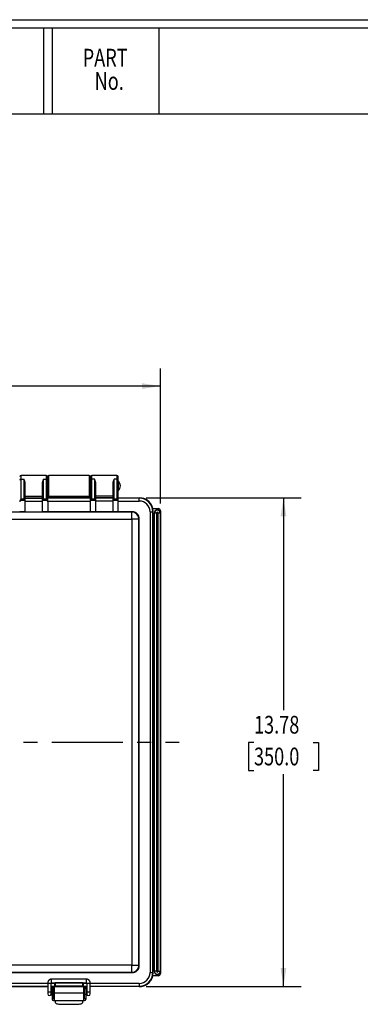
# Model space of a CAD drawing. Extents: x 0.3 to 29.7, y 0.3 to 21.7.
# Drawn here: x 14.3 to 16.7, y 14.8 to 21.7 of the extents above; entities that cross this region are included whole.
import ezdxf

# ---------------------------------------------------------------- set-up
doc = ezdxf.new("R2010")
doc.units = 0
doc.linetypes.add('CENTERX2', pattern=[0.8, 0.5, -0.1, 0.1, -0.1])
doc.layers.get('0').update_dxf_attribs({"linetype": 'CONTINUOUS'})
doc.styles.add('SLDTEXTSTYLE0', font='TXT', dxfattribs={"width": 0.75})
doc.dimstyles.new('SLDDIMSTYLE0', dxfattribs={"dimtxt": 0.125, "dimasz": 0.13, "dimexe": 0, "dimexo": 0.0625, "dimgap": 0.03125, "dimtad": 0, "dimtih": 1, "dimtoh": 1, "dimlfac": 4, "dimrnd": 1e-09, "dimzin": 12, "dimsah": 1, "dimcen": 0.09, "dimazin": 3, "dimtfac": 1, "dimtofl": 0, "dimtmove": 0, "dimatfit": 3})

# ---------------------------------------------------------------- blocks, each defined once
blk = doc.blocks.new('SW_NOTE_0_3')
at = {"color": 0, "linetype": 'CONTINUOUS', "style": 'SLDTEXTSTYLE0', "width": 0.75}
for s, p in [('PART', (0.0174, 0.0361)), ('No.', (0.1013, -0.1282))]:
    blk.add_text(s, height=0.125, dxfattribs=at).set_placement(p)
blk = doc.blocks.new('_D_4')
at = {"color": 7, "linetype": 'CONTINUOUS'}
for p, q in [((10.7728, 18.3003), (10.7728, 19.2537)), ((15.3043, 18.3003), (15.3043, 19.2537)), ((10.7728, 19.1287), (12.683, 19.1287)), ((12.8307, 19.1278), (12.7927, 19.1278)), ((12.7927, 19.1278), (12.7927, 18.9294)), ((13.2464, 19.1278), (13.2845, 19.1278)), ((13.2845, 19.1278), (13.2845, 18.9294)), ((15.3043, 19.1287), (13.3941, 19.1287)), ((12.7927, 18.9294), (12.8307, 18.9294)), ((13.2845, 18.9294), (13.2464, 18.9294))]:
    blk.add_line(p, q, dxfattribs=at)
for points in [[(10.7728, 19.1287), (10.9028, 19.1087), (10.9028, 19.1487)], [(15.3043, 19.1287), (15.1743, 19.1487), (15.1743, 19.1087)]]:
    blk.add_solid(points, dxfattribs=at)
at = {"color": 7, "linetype": 'CONTINUOUS', "style": 'SLDTEXTSTYLE0', "width": 0.75}
for s, p in [('18.13', (12.8307, 19.1893)), ('460.4', (12.8307, 18.9655))]:
    blk.add_text(s, height=0.125, dxfattribs=at).set_placement(p)
blk = doc.blocks.new('_D_5')
at = {"color": 7, "linetype": 'CONTINUOUS'}
for p, q in [((15.2047, 18.3413), (16.2954, 18.3413)), ((16.1704, 18.3413), (16.1704, 16.8437)), ((15.9626, 16.6179), (15.9245, 16.6179)), ((15.9245, 16.6179), (15.9245, 16.4195)), ((16.3783, 16.6179), (16.4163, 16.6179)), ((16.4163, 16.6179), (16.4163, 16.4195)), ((15.9245, 16.4195), (15.9626, 16.4195)), ((16.1704, 14.8965), (16.1704, 16.3941)), ((16.4163, 16.4195), (16.3783, 16.4195)), ((15.2047, 14.8965), (16.2954, 14.8965))]:
    blk.add_line(p, q, dxfattribs=at)
for points in [[(16.1704, 18.3413), (16.1504, 18.2113), (16.1904, 18.2113)], [(16.1704, 14.8965), (16.1904, 15.0265), (16.1504, 15.0265)]]:
    blk.add_solid(points, dxfattribs=at)
at = {"color": 7, "linetype": 'CONTINUOUS', "style": 'SLDTEXTSTYLE0', "width": 0.75}
for s, p in [('13.78', (15.9626, 16.6795)), ('350.0', (15.9626, 16.4556))]:
    blk.add_text(s, height=0.125, dxfattribs=at).set_placement(p)

msp = doc.modelspace()

# ---------------------------------------------------------------- linework, layer by layer
at = {"color": 7, "linetype": 'CONTINUOUS'}
for p, q in [((0.2513, 21.7113), (29.7369, 21.7113)), ((0.3133, 21.6547), (29.6807, 21.6547)), ((14.4832, 21.0474), (14.4832, 21.6547)), ((14.5452, 21.0474), (14.5452, 21.6547)), ((15.2952, 21.0474), (15.2952, 21.6547)), ((0.3133, 21.0474), (29.6807, 21.0474)), ((14.5002, 18.4988), (14.323, 18.4988)), ((14.323, 18.3315), (14.323, 18.4725)), ((14.323, 18.4725), (14.3427, 18.4725)), ((14.3427, 18.4725), (14.3427, 18.3315)), ((14.4805, 18.3315), (14.4805, 18.4725)), ((14.4805, 18.4725), (14.5002, 18.4725)), ((14.5002, 18.4725), (14.5002, 18.3315)), ((14.51, 18.4661), (14.51, 18.489)), ((14.51, 18.3134), (14.51, 18.4661)), ((14.5125, 18.4939), (14.5125, 18.3561)), ((14.8028, 18.4988), (14.5174, 18.4988)), ((14.8078, 18.3561), (14.8078, 18.4939)), ((14.8102, 18.489), (14.8102, 18.4661)), ((14.8102, 18.4661), (14.8102, 18.3134)), ((14.9972, 18.4988), (14.8201, 18.4988)), ((14.8201, 18.3315), (14.8201, 18.4725)), ((14.8397, 18.4725), (14.8201, 18.4725)), ((14.8397, 18.4725), (14.8397, 18.3315)), ((14.9775, 18.3315), (14.9775, 18.4725)), ((14.9972, 18.4725), (14.9775, 18.4725)), ((14.9972, 18.4725), (14.9972, 18.3315)), ((15.0071, 18.4661), (15.0071, 18.489)), ((15.0071, 18.3134), (15.0071, 18.4661)), ((14.3525, 18.3134), (14.3525, 18.4379)), ((14.4706, 18.4379), (14.4706, 18.3134)), ((14.5125, 18.4496), (14.51, 18.4496)), ((14.51, 18.4004), (14.5125, 18.4004)), ((14.8102, 18.4496), (14.8078, 18.4496)), ((14.8078, 18.4004), (14.8102, 18.4004)), ((14.8496, 18.3134), (14.8496, 18.4379)), ((14.9677, 18.4379), (14.9677, 18.3134)), ((14.3167, 18.3251), (14.349, 18.3251)), ((14.3427, 18.3315), (14.323, 18.3315)), ((14.3525, 18.3527), (14.4706, 18.3527)), ((14.3525, 18.3408), (14.4706, 18.3408)), ((14.3525, 18.3386), (14.4706, 18.3386)), ((14.4742, 18.3251), (14.5065, 18.3251)), ((14.5002, 18.3315), (14.4805, 18.3315)), ((14.51, 18.3413), (14.5125, 18.3413)), ((14.8102, 18.3413), (14.51, 18.3413)), ((14.8102, 18.3386), (14.51, 18.3386)), ((14.5125, 18.3413), (14.5125, 18.3561)), ((14.8028, 18.3512), (14.5174, 18.3512)), ((14.8078, 18.3413), (14.8078, 18.3561)), ((14.8078, 18.3413), (14.8102, 18.3413)), ((14.8137, 18.3251), (14.8461, 18.3251)), ((14.8397, 18.3315), (14.8201, 18.3315)), ((14.9677, 18.3527), (14.8496, 18.3527)), ((14.9677, 18.3408), (14.8496, 18.3408)), ((14.9677, 18.3386), (14.8496, 18.3386)), ((14.9712, 18.3251), (15.0035, 18.3251)), ((14.9972, 18.3315), (14.9775, 18.3315)), ((15.0071, 18.3413), (15.1547, 18.3413)), ((15.1547, 18.3386), (15.0071, 18.3386)), ((15.1547, 18.3413), (15.1547, 18.3386)), ((15.1547, 18.3189), (15.1547, 18.3386)), ((14.3525, 18.3189), (14.4706, 18.3189)), ((14.3525, 18.2418), (14.3525, 18.3134)), ((14.4706, 18.3134), (14.4706, 18.2418)), ((14.51, 18.3189), (14.8102, 18.3189)), ((14.51, 18.3134), (14.51, 18.2418)), ((14.8102, 18.3134), (14.8102, 18.2418)), ((14.9677, 18.3189), (14.8496, 18.3189)), ((14.8496, 18.2418), (14.8496, 18.3134)), ((14.9677, 18.3134), (14.9677, 18.2418)), ((15.0071, 18.3189), (15.1547, 18.3189)), ((15.0071, 18.2418), (15.0071, 18.3134)), ((15.2506, 18.2651), (15.2895, 18.2651)), ((15.1032, 18.2406), (10.974, 18.2406)), ((10.974, 18.1914), (15.1032, 18.1914)), ((14.3525, 18.2418), (14.3132, 18.2418)), ((14.3525, 18.2432), (14.4706, 18.2432)), ((14.51, 18.2418), (14.4706, 18.2418)), ((14.8102, 18.2432), (14.51, 18.2432)), ((14.8496, 18.2418), (14.8102, 18.2418)), ((14.9677, 18.2432), (14.8496, 18.2432)), ((15.0071, 18.2418), (14.9677, 18.2418)), ((15.1058, 18.2432), (15.0071, 18.2432)), ((15.1058, 18.2432), (15.1032, 18.2406)), ((15.1032, 18.1914), (15.1032, 18.2406)), ((15.1032, 18.1914), (15.1032, 15.0464)), ((15.1524, 18.1914), (15.1032, 18.1914)), ((15.1524, 18.1914), (15.155, 18.194)), ((15.1524, 15.0464), (15.1524, 18.1914)), ((15.155, 15.0438), (15.155, 18.194)), ((15.2307, 18.2429), (15.2307, 14.9949)), ((15.2307, 18.2429), (15.2504, 18.2429)), ((15.2504, 14.9949), (15.2504, 18.2429)), ((15.2531, 18.2429), (15.2504, 18.2429)), ((15.2531, 14.9949), (15.2531, 18.2429)), ((15.26, 15.0047), (15.26, 18.2331)), ((15.26, 18.2331), (15.2611, 18.2331)), ((15.2611, 15.0047), (15.2611, 18.2331)), ((15.2759, 18.2331), (15.2611, 18.2331)), ((15.2759, 18.2331), (15.2759, 15.0047)), ((15.2884, 15.0047), (15.2884, 18.2331)), ((15.3032, 18.2331), (15.2884, 18.2331)), ((15.3032, 18.2331), (15.3032, 15.0047)), ((15.3043, 18.2331), (15.3032, 18.2331)), ((15.3043, 18.2503), (15.3043, 18.2331)), ((15.3043, 18.2331), (15.3043, 15.0047)), ((10.9714, 14.9946), (15.1058, 14.9946)), ((15.1032, 15.0464), (10.974, 15.0464)), ((10.974, 14.9972), (15.1032, 14.9972)), ((15.1032, 14.9972), (15.1032, 15.0464)), ((15.1032, 15.0464), (15.1524, 15.0464)), ((15.1032, 14.9972), (15.1058, 14.9946)), ((15.155, 15.0438), (15.1524, 15.0464)), ((15.2307, 14.9949), (15.2504, 14.9949)), ((15.2531, 14.9949), (15.2504, 14.9949)), ((15.26, 15.0047), (15.2611, 15.0047)), ((15.2759, 15.0047), (15.2611, 15.0047)), ((15.2884, 15.0047), (15.3032, 15.0047)), ((15.3043, 15.0047), (15.3032, 15.0047)), ((15.3043, 15.0047), (15.3043, 14.9875)), ((14.51, 14.9213), (14.51, 14.8593)), ((14.5346, 14.8593), (14.5346, 14.9213)), ((14.7831, 14.9484), (14.5371, 14.9484)), ((14.5371, 14.9238), (14.7831, 14.9238)), ((14.5602, 14.9189), (14.5602, 14.9238)), ((14.5609, 14.9238), (14.5619, 14.9228)), ((14.5619, 14.9228), (14.5619, 14.9016)), ((14.7583, 14.9228), (14.5619, 14.9228)), ((14.7593, 14.9238), (14.7583, 14.9228)), ((14.7583, 14.9016), (14.7583, 14.9228)), ((14.76, 14.9238), (14.76, 14.9189)), ((14.7856, 14.9213), (14.7856, 14.8593)), ((14.8102, 14.8593), (14.8102, 14.9213)), ((15.2895, 14.9727), (15.2506, 14.9727)), ((12.2456, 14.8965), (14.51, 14.8965)), ((14.51, 14.8965), (12.2459, 14.8965)), ((14.51, 14.8593), (14.51, 14.8448)), ((14.5371, 14.862), (14.5338, 14.862)), ((14.5568, 14.8965), (14.5346, 14.8965)), ((14.5346, 14.8965), (14.7856, 14.8965)), ((14.5346, 14.8448), (14.5346, 14.8593)), ((14.542, 14.862), (14.5371, 14.862)), ((14.542, 14.8965), (14.542, 14.8833)), ((14.542, 14.8833), (14.542, 14.8423)), ((14.542, 14.8833), (14.5538, 14.8833)), ((14.5538, 14.8833), (14.5538, 14.8965)), ((14.5538, 14.8423), (14.5538, 14.8833)), ((14.5568, 14.864), (14.5538, 14.864)), ((14.5568, 14.8965), (14.5568, 14.8522)), ((14.5568, 14.8522), (14.7635, 14.8522)), ((14.5568, 14.8522), (14.5568, 14.798)), ((14.5595, 14.8992), (14.5619, 14.9016)), ((14.5619, 14.9016), (14.7583, 14.9016)), ((14.7607, 14.8992), (14.7583, 14.9016)), ((14.7635, 14.8522), (14.7635, 14.8965)), ((14.7856, 14.8965), (14.7635, 14.8965)), ((14.7664, 14.864), (14.7635, 14.864)), ((14.7635, 14.798), (14.7635, 14.8522)), ((14.7664, 14.8965), (14.7664, 14.8833)), ((14.7664, 14.8833), (14.7782, 14.8833)), ((14.7664, 14.8833), (14.7664, 14.8423)), ((14.7782, 14.8833), (14.7782, 14.8965)), ((14.7782, 14.8833), (14.7782, 14.8423)), ((14.7831, 14.862), (14.7782, 14.862)), ((14.7869, 14.862), (14.7831, 14.862)), ((14.7856, 14.8593), (14.7856, 14.8448)), ((15.1547, 14.8965), (14.8102, 14.8965)), ((14.8102, 14.8448), (14.8102, 14.8593)), ((15.1547, 14.9189), (15.1547, 14.8992)), ((15.1547, 14.8965), (15.1547, 14.8992)), ((14.5371, 14.8374), (14.542, 14.8374)), ((14.542, 14.8423), (14.5538, 14.8423)), ((14.542, 14.8423), (14.542, 14.8128)), ((14.542, 14.8128), (14.5538, 14.8128)), ((14.542, 14.8128), (14.542, 14.8079)), ((14.5518, 14.798), (14.5568, 14.798)), ((14.5538, 14.8128), (14.5538, 14.8423)), ((14.5538, 14.8354), (14.5568, 14.8354)), ((14.5538, 14.8098), (14.5538, 14.8128)), ((14.5568, 14.8098), (14.5538, 14.8098)), ((14.5568, 14.798), (14.7635, 14.798)), ((14.5637, 14.798), (14.5637, 14.7975)), ((14.5637, 14.7975), (14.7566, 14.7975)), ((14.5637, 14.7975), (14.5637, 14.7846)), ((14.7566, 14.798), (14.7566, 14.7975)), ((14.7566, 14.7846), (14.7566, 14.7975)), ((14.7635, 14.8354), (14.7664, 14.8354)), ((14.7664, 14.8098), (14.7635, 14.8098)), ((14.7635, 14.798), (14.7684, 14.798)), ((14.7664, 14.8423), (14.7782, 14.8423)), ((14.7664, 14.8423), (14.7664, 14.8128)), ((14.7664, 14.8128), (14.7782, 14.8128)), ((14.7664, 14.8128), (14.7664, 14.8098)), ((14.7782, 14.8423), (14.7782, 14.8128)), ((14.7782, 14.8374), (14.7831, 14.8374)), ((14.7782, 14.8128), (14.7782, 14.8079)), ((14.603, 14.7715), (14.7172, 14.7715))]:
    msp.add_line(p, q, dxfattribs=at)
at = {"color": 8, "linetype": 'CONTINUOUS'}
for p, q in [((14.323, 18.4725), (14.323, 18.4988)), ((14.5002, 18.4988), (14.5002, 18.4725)), ((14.5174, 18.3512), (14.5174, 18.4988)), ((14.8028, 18.4988), (14.8028, 18.3512)), ((14.8201, 18.4725), (14.8201, 18.4988)), ((14.9972, 18.4988), (14.9972, 18.4725)), ((15.0088, 18.425), (15.0088, 18.4578)), ((15.0088, 18.3923), (15.0088, 18.425)), ((14.5371, 14.9238), (14.5371, 14.9484)), ((14.7831, 14.9238), (14.7831, 14.9484)), ((14.51, 14.9189), (11.5671, 14.9189)), ((11.5671, 14.8992), (14.51, 14.8992)), ((14.5602, 14.9189), (14.5346, 14.9189)), ((14.5346, 14.8992), (14.5595, 14.8992)), ((14.5371, 14.862), (14.5371, 14.8495)), ((14.7856, 14.9189), (14.76, 14.9189)), ((14.7607, 14.8992), (14.7856, 14.8992)), ((14.7831, 14.862), (14.7831, 14.8495)), ((15.1547, 14.9189), (14.8102, 14.9189)), ((14.8102, 14.8992), (15.1547, 14.8992)), ((14.5371, 14.8495), (14.5371, 14.8374)), ((14.7831, 14.8495), (14.7831, 14.8374))]:
    msp.add_line(p, q, dxfattribs=at)
at = {"color": 7, "linetype": 'CENTERX2'}
msp.add_line((10.5395, 16.6189), (15.4365, 16.6189), dxfattribs=at)
at = {"color": 7, "linetype": 'CONTINUOUS'}
for points in [[(14.323, 18.4725), (14.3211, 18.4723), (14.3192, 18.472), (14.3175, 18.4714), (14.316, 18.4706), (14.3148, 18.4696), (14.3139, 18.4686), (14.3134, 18.4674), (14.3132, 18.4661)], [(14.3525, 18.4379), (14.3524, 18.4391), (14.3523, 18.4403), (14.3521, 18.4416), (14.352, 18.4428), (14.3518, 18.444), (14.3517, 18.4452), (14.3515, 18.4463), (14.3514, 18.4475), (14.3512, 18.4487), (14.351, 18.4499), (14.3507, 18.451), (14.3505, 18.4521), (14.3502, 18.4532), (14.35, 18.4543), (14.3497, 18.4554), (14.3493, 18.4565), (14.349, 18.4576), (14.3487, 18.4586), (14.3483, 18.4596), (14.3479, 18.4607), (14.3475, 18.4617), (14.3471, 18.4627), (14.3467, 18.4637), (14.3463, 18.4647), (14.3459, 18.4657), (14.3454, 18.4667), (14.345, 18.4676), (14.3445, 18.4686), (14.3441, 18.4696), (14.3436, 18.4705), (14.3432, 18.4715), (14.3427, 18.4725)], [(14.4805, 18.4725), (14.48, 18.4715), (14.4796, 18.4705), (14.4791, 18.4696), (14.4787, 18.4686), (14.4782, 18.4676), (14.4778, 18.4667), (14.4773, 18.4657), (14.4769, 18.4647), (14.4765, 18.4637), (14.4761, 18.4627), (14.4757, 18.4617), (14.4753, 18.4607), (14.4749, 18.4596), (14.4745, 18.4586), (14.4742, 18.4576), (14.4738, 18.4565), (14.4735, 18.4554), (14.4732, 18.4543), (14.4729, 18.4532), (14.4727, 18.4521), (14.4724, 18.451), (14.4722, 18.4499), (14.472, 18.4487), (14.4718, 18.4475), (14.4717, 18.4463), (14.4715, 18.4452), (14.4713, 18.444), (14.4712, 18.4428), (14.471, 18.4416), (14.4709, 18.4403), (14.4708, 18.4391), (14.4706, 18.4379)], [(14.5002, 18.4725), (14.5021, 18.4723), (14.5039, 18.472), (14.5056, 18.4714), (14.5071, 18.4706), (14.5084, 18.4696), (14.5093, 18.4686), (14.5098, 18.4674), (14.51, 18.4661)], [(14.8102, 18.4661), (14.8104, 18.4674), (14.811, 18.4686), (14.8119, 18.4696), (14.8131, 18.4706), (14.8146, 18.4714), (14.8163, 18.472), (14.8181, 18.4723), (14.8201, 18.4725)], [(14.8496, 18.4379), (14.8495, 18.4391), (14.8493, 18.4403), (14.8492, 18.4416), (14.849, 18.4428), (14.8489, 18.444), (14.8487, 18.4452), (14.8486, 18.4463), (14.8484, 18.4475), (14.8482, 18.4487), (14.848, 18.4499), (14.8478, 18.451), (14.8475, 18.4521), (14.8473, 18.4532), (14.847, 18.4543), (14.8467, 18.4554), (14.8464, 18.4565), (14.8461, 18.4576), (14.8457, 18.4586), (14.8453, 18.4596), (14.845, 18.4607), (14.8446, 18.4617), (14.8442, 18.4627), (14.8438, 18.4637), (14.8433, 18.4647), (14.8429, 18.4657), (14.8425, 18.4667), (14.842, 18.4676), (14.8416, 18.4686), (14.8411, 18.4696), (14.8407, 18.4705), (14.8402, 18.4715), (14.8397, 18.4725)], [(14.9775, 18.4725), (14.9771, 18.4715), (14.9766, 18.4705), (14.9762, 18.4696), (14.9757, 18.4686), (14.9753, 18.4676), (14.9748, 18.4667), (14.9744, 18.4657), (14.9739, 18.4647), (14.9735, 18.4637), (14.9731, 18.4627), (14.9727, 18.4617), (14.9723, 18.4607), (14.9719, 18.4596), (14.9716, 18.4586), (14.9712, 18.4576), (14.9709, 18.4565), (14.9706, 18.4554), (14.9703, 18.4543), (14.97, 18.4532), (14.9697, 18.4521), (14.9695, 18.451), (14.9693, 18.4499), (14.9691, 18.4487), (14.9689, 18.4475), (14.9687, 18.4463), (14.9685, 18.4452), (14.9684, 18.444), (14.9682, 18.4428), (14.9681, 18.4416), (14.968, 18.4403), (14.9678, 18.4391), (14.9677, 18.4379)], [(15.0071, 18.4661), (15.0069, 18.4674), (15.0063, 18.4686), (15.0054, 18.4696), (15.0042, 18.4706), (15.0027, 18.4714), (15.001, 18.472), (14.9991, 18.4723), (14.9972, 18.4725)], [(14.3167, 18.3251), (14.3152, 18.3227), (14.3141, 18.3199), (14.3134, 18.3167), (14.3132, 18.3134)], [(14.323, 18.3315), (14.3213, 18.33), (14.3196, 18.3285), (14.3181, 18.3268), (14.3167, 18.3251)], [(14.349, 18.3251), (14.3476, 18.3268), (14.3461, 18.3285), (14.3444, 18.33), (14.3427, 18.3315)], [(14.3525, 18.3134), (14.3523, 18.3167), (14.3516, 18.3199), (14.3505, 18.3227), (14.349, 18.3251)], [(14.4742, 18.3251), (14.4727, 18.3227), (14.4716, 18.3199), (14.4709, 18.3167), (14.4706, 18.3134)], [(14.4805, 18.3315), (14.4788, 18.33), (14.4771, 18.3285), (14.4756, 18.3268), (14.4742, 18.3251)], [(14.5065, 18.3251), (14.5051, 18.3268), (14.5035, 18.3285), (14.5019, 18.33), (14.5002, 18.3315)], [(14.51, 18.3134), (14.5098, 18.3167), (14.5091, 18.3199), (14.508, 18.3227), (14.5065, 18.3251)], [(14.8137, 18.3251), (14.8122, 18.3227), (14.8111, 18.3199), (14.8104, 18.3167), (14.8102, 18.3134)], [(14.8201, 18.3315), (14.8183, 18.33), (14.8167, 18.3285), (14.8151, 18.3268), (14.8137, 18.3251)], [(14.8461, 18.3251), (14.8447, 18.3268), (14.8431, 18.3285), (14.8414, 18.33), (14.8397, 18.3315)], [(14.8496, 18.3134), (14.8493, 18.3167), (14.8487, 18.3199), (14.8475, 18.3227), (14.8461, 18.3251)], [(14.9712, 18.3251), (14.9697, 18.3227), (14.9686, 18.3199), (14.9679, 18.3167), (14.9677, 18.3134)], [(14.9775, 18.3315), (14.9758, 18.33), (14.9742, 18.3285), (14.9726, 18.3268), (14.9712, 18.3251)], [(15.0035, 18.3251), (15.0021, 18.3268), (15.0006, 18.3285), (14.9989, 18.33), (14.9972, 18.3315)], [(15.0071, 18.3134), (15.0068, 18.3167), (15.0061, 18.3199), (15.005, 18.3227), (15.0035, 18.3251)], [(15.155, 18.194), (15.154, 18.2036), (15.1512, 18.2128), (15.1467, 18.2213), (15.1405, 18.2288), (15.1331, 18.2349), (15.1246, 18.2394), (15.1154, 18.2422), (15.1058, 18.2432)], [(15.1058, 14.9946), (15.1154, 14.9956), (15.1246, 14.9984), (15.1331, 15.0029), (15.1405, 15.009), (15.1467, 15.0165), (15.1512, 15.025), (15.154, 15.0342), (15.155, 15.0438)], [(14.5371, 14.9484), (14.5363, 14.9483), (14.5356, 14.9483), (14.5348, 14.9482), (14.5341, 14.9482), (14.5333, 14.9481), (14.5326, 14.948), (14.5318, 14.9479), (14.5311, 14.9477), (14.5303, 14.9475), (14.5296, 14.9474), (14.5289, 14.9471), (14.5282, 14.9469), (14.5274, 14.9467), (14.5267, 14.9464), (14.526, 14.9461), (14.5253, 14.9457), (14.5247, 14.9454), (14.524, 14.945), (14.5233, 14.9447), (14.5227, 14.9443), (14.5221, 14.9438), (14.5214, 14.9434), (14.5208, 14.943), (14.5202, 14.9425), (14.5196, 14.942), (14.5191, 14.9415), (14.5185, 14.941), (14.518, 14.9405), (14.5174, 14.9399), (14.5169, 14.9394), (14.5164, 14.9388), (14.5159, 14.9382), (14.5155, 14.9376), (14.515, 14.937), (14.5146, 14.9364), (14.5141, 14.9357), (14.5137, 14.9351), (14.5134, 14.9344), (14.513, 14.9338), (14.5127, 14.9331), (14.5123, 14.9324), (14.512, 14.9317), (14.5118, 14.931), (14.5115, 14.9303), (14.5113, 14.9295), (14.5111, 14.9288), (14.5109, 14.9281), (14.5108, 14.9273), (14.5106, 14.9266), (14.5105, 14.9259), (14.5104, 14.9251), (14.5103, 14.9244), (14.5102, 14.9236), (14.5102, 14.9228), (14.5101, 14.9221), (14.51, 14.9213)], [(14.5346, 14.9213), (14.5346, 14.9214), (14.5346, 14.9215), (14.5346, 14.9215), (14.5346, 14.9216), (14.5347, 14.9217), (14.5347, 14.9217), (14.5347, 14.9218), (14.5347, 14.9219), (14.5347, 14.9219), (14.5347, 14.922), (14.5347, 14.9221), (14.5348, 14.9221), (14.5348, 14.9222), (14.5348, 14.9223), (14.5348, 14.9223), (14.5349, 14.9224), (14.5349, 14.9225), (14.5349, 14.9225), (14.535, 14.9226), (14.535, 14.9226), (14.535, 14.9227), (14.5351, 14.9227), (14.5351, 14.9228), (14.5352, 14.9229), (14.5352, 14.9229), (14.5352, 14.923), (14.5353, 14.923), (14.5353, 14.9231), (14.5354, 14.9231), (14.5354, 14.9232), (14.5355, 14.9232), (14.5355, 14.9232), (14.5356, 14.9233), (14.5357, 14.9233), (14.5357, 14.9234), (14.5358, 14.9234), (14.5358, 14.9234), (14.5359, 14.9235), (14.536, 14.9235), (14.536, 14.9235), (14.5361, 14.9236), (14.5361, 14.9236), (14.5362, 14.9236), (14.5363, 14.9237), (14.5363, 14.9237), (14.5364, 14.9237), (14.5365, 14.9237), (14.5365, 14.9237), (14.5366, 14.9237), (14.5367, 14.9238), (14.5367, 14.9238), (14.5368, 14.9238), (14.5369, 14.9238), (14.5369, 14.9238), (14.537, 14.9238), (14.5371, 14.9238)], [(14.8102, 14.9213), (14.8102, 14.9221), (14.8101, 14.9228), (14.81, 14.9236), (14.81, 14.9244), (14.8099, 14.9251), (14.8098, 14.9259), (14.8097, 14.9266), (14.8095, 14.9273), (14.8094, 14.9281), (14.8092, 14.9288), (14.809, 14.9295), (14.8087, 14.9303), (14.8085, 14.931), (14.8082, 14.9317), (14.8079, 14.9324), (14.8076, 14.9331), (14.8072, 14.9337), (14.8069, 14.9344), (14.8065, 14.9351), (14.8061, 14.9357), (14.8057, 14.9364), (14.8052, 14.937), (14.8048, 14.9376), (14.8043, 14.9382), (14.8038, 14.9388), (14.8033, 14.9393), (14.8028, 14.9399), (14.8023, 14.9405), (14.8017, 14.941), (14.8012, 14.9415), (14.8006, 14.942), (14.8, 14.9425), (14.7994, 14.943), (14.7988, 14.9434), (14.7982, 14.9438), (14.7975, 14.9443), (14.7969, 14.9447), (14.7962, 14.945), (14.7956, 14.9454), (14.7949, 14.9458), (14.7942, 14.9461), (14.7935, 14.9464), (14.7928, 14.9466), (14.7921, 14.9469), (14.7914, 14.9471), (14.7906, 14.9473), (14.7899, 14.9475), (14.7892, 14.9476), (14.7884, 14.9478), (14.7877, 14.9479), (14.7869, 14.948), (14.7862, 14.9481), (14.7854, 14.9482), (14.7847, 14.9483), (14.7839, 14.9483), (14.7831, 14.9484)], [(14.7831, 14.9238), (14.7832, 14.9238), (14.7833, 14.9238), (14.7834, 14.9238), (14.7834, 14.9238), (14.7835, 14.9238), (14.7836, 14.9237), (14.7836, 14.9237), (14.7837, 14.9237), (14.7838, 14.9237), (14.7838, 14.9237), (14.7839, 14.9237), (14.784, 14.9237), (14.784, 14.9236), (14.7841, 14.9236), (14.7842, 14.9236), (14.7842, 14.9235), (14.7843, 14.9235), (14.7843, 14.9235), (14.7844, 14.9234), (14.7845, 14.9234), (14.7845, 14.9234), (14.7846, 14.9233), (14.7846, 14.9233), (14.7847, 14.9232), (14.7847, 14.9232), (14.7848, 14.9232), (14.7848, 14.9231), (14.7849, 14.9231), (14.7849, 14.923), (14.785, 14.923), (14.785, 14.9229), (14.7851, 14.9229), (14.7851, 14.9228), (14.7852, 14.9227), (14.7852, 14.9227), (14.7852, 14.9226), (14.7853, 14.9226), (14.7853, 14.9225), (14.7853, 14.9225), (14.7854, 14.9224), (14.7854, 14.9223), (14.7854, 14.9223), (14.7854, 14.9222), (14.7855, 14.9221), (14.7855, 14.9221), (14.7855, 14.922), (14.7855, 14.9219), (14.7855, 14.9219), (14.7856, 14.9218), (14.7856, 14.9217), (14.7856, 14.9217), (14.7856, 14.9216), (14.7856, 14.9215), (14.7856, 14.9215), (14.7856, 14.9214), (14.7856, 14.9213)], [(14.5595, 14.8992), (14.5597, 14.8997), (14.5598, 14.9009), (14.5599, 14.9028), (14.56, 14.9052), (14.5601, 14.9082), (14.5602, 14.9115), (14.5602, 14.9152), (14.5602, 14.9189)], [(14.76, 14.9189), (14.76, 14.9152), (14.7601, 14.9115), (14.7601, 14.9082), (14.7602, 14.9052), (14.7603, 14.9028), (14.7604, 14.9009), (14.7606, 14.8997), (14.7607, 14.8992)], [(14.5319, 14.8374), (14.5321, 14.8374), (14.5322, 14.8374), (14.5324, 14.8374), (14.5325, 14.8374), (14.5327, 14.8374), (14.5328, 14.8374), (14.533, 14.8374), (14.5332, 14.8374), (14.5333, 14.8374), (14.5335, 14.8374), (14.5336, 14.8374), (14.5338, 14.8374), (14.5339, 14.8374), (14.5341, 14.8374), (14.5343, 14.8374), (14.5344, 14.8374), (14.5346, 14.8374), (14.5347, 14.8374), (14.5349, 14.8374), (14.5351, 14.8374), (14.5352, 14.8374), (14.5354, 14.8374), (14.5356, 14.8374), (14.5357, 14.8374), (14.5359, 14.8374), (14.5361, 14.8374), (14.5362, 14.8374), (14.5364, 14.8374), (14.5366, 14.8374), (14.5367, 14.8374), (14.5369, 14.8374), (14.5371, 14.8374)], [(14.5637, 14.7846), (14.5644, 14.782), (14.5667, 14.7796), (14.5703, 14.7773), (14.5752, 14.7753), (14.5812, 14.7737), (14.588, 14.7725), (14.5953, 14.7717), (14.603, 14.7715)], [(14.7172, 14.7715), (14.7249, 14.7717), (14.7323, 14.7725), (14.7391, 14.7737), (14.745, 14.7753), (14.7499, 14.7773), (14.7536, 14.7796), (14.7558, 14.782), (14.7566, 14.7846)], [(14.7831, 14.8374), (14.7833, 14.8374), (14.7835, 14.8374), (14.7837, 14.8374), (14.7839, 14.8374), (14.7841, 14.8374), (14.7843, 14.8374), (14.7845, 14.8374), (14.7847, 14.8374), (14.7849, 14.8374), (14.7851, 14.8374), (14.7852, 14.8374), (14.7854, 14.8374), (14.7856, 14.8374), (14.7858, 14.8374), (14.786, 14.8374), (14.7862, 14.8374), (14.7863, 14.8374), (14.7865, 14.8374), (14.7867, 14.8374), (14.7869, 14.8374), (14.7871, 14.8374), (14.7872, 14.8374), (14.7874, 14.8374), (14.7876, 14.8374), (14.7878, 14.8374), (14.7879, 14.8374), (14.7881, 14.8374), (14.7883, 14.8374), (14.7884, 14.8374), (14.7886, 14.8374), (14.7888, 14.8374), (14.7889, 14.8374)]]:
    msp.add_lwpolyline(points, dxfattribs=at)
for centre, radius, start, end in [((14.323, 18.489), 0.00984, 90, 180), ((14.5002, 18.489), 0.00984, 0, 90), ((14.5174, 18.4939), 0.00492, 90, 180), ((14.8028, 18.4939), 0.00492, 0, 90), ((14.8201, 18.489), 0.00984, 90, 180), ((14.9972, 18.489), 0.00984, 0, 90), ((15.008, 18.4571), 0.000984, 43.50185, 180), ((15.008, 18.3929), 0.000984, 180, 316.49815), ((14.9743, 18.425), 0.0476, 316.49815, 43.50185), ((14.5174, 18.3561), 0.00492, 180, 270), ((14.8028, 18.3561), 0.00492, 270, 0), ((15.1547, 18.2429), 0.0984, 13.00288, 90), ((15.1547, 18.2429), 0.0984, 0, 90), ((15.1547, 18.2429), 0.0957, 0, 90), ((15.1547, 18.2429), 0.076, 0, 90), ((15.2822, 18.2331), 0.0221, 0, 180), ((15.2822, 18.2331), 0.021, 0, 180), ((15.2895, 18.2503), 0.0148, 0, 90), ((15.1031, 18.1914), 0.0492, 0.02044, 89.97956), ((15.2822, 18.2331), 0.00626, 0, 180), ((15.1031, 15.0464), 0.0492, 270.02044, 359.97956), ((15.1547, 14.9949), 0.076, 270, 0), ((15.1547, 14.9949), 0.0957, 270, 0), ((15.1547, 14.9949), 0.0984, 270, 0), ((15.2822, 15.0047), 0.0221, 180, 0), ((15.2822, 15.0047), 0.021, 180, 0), ((15.2822, 15.0047), 0.00626, 180, 0), ((15.1547, 14.9949), 0.0984, 270, 346.99712), ((15.2895, 14.9875), 0.0148, 270, 0), ((14.5223, 14.8448), 0.0123, 180, 0), ((14.5518, 14.8079), 0.00984, 180, 270), ((14.7684, 14.8079), 0.00984, 270, 0), ((14.7979, 14.8448), 0.0123, 180, 0)]:
    msp.add_arc(centre, radius, start, end, dxfattribs=at)
at = {"color": 8, "linetype": 'CONTINUOUS'}
for centre, radius, start, end in [((14.5223, 15.1579), 0.2369, 267.02265, 272.97689), ((14.7979, 15.1579), 0.2369, 267.02309, 272.97739), ((14.5223, 15.1431), 0.284, 267.51717, 272.48283), ((14.7979, 15.1431), 0.284, 267.51717, 272.48283)]:
    msp.add_arc(centre, radius, start, end, dxfattribs=at)

# ---------------------------------------------------------------- block references
at = {"color": 7, "linetype": 'CONTINUOUS'}
msp.add_blockref('SW_NOTE_0_3', (14.7393, 21.3451), dxfattribs=at)

# ---------------------------------------------------------------- dimensions: what is measured, and where the dimension line sits
dim = msp.add_linear_dim(base=(15.3043, 19.1287), p1=(10.7728, 18.2503), p2=(15.3043, 18.2503), dimstyle='SLDDIMSTYLE0', dxfattribs=at)
dim.commit()
dim.dimension.update_dxf_attribs({"geometry": '_D_4', "text_midpoint": (13.0386, 19.1287)})
dim = msp.add_linear_dim(base=(16.1704, 14.8965), p1=(15.1547, 18.3413), p2=(15.1547, 14.8965), angle=90, dimstyle='SLDDIMSTYLE0', dxfattribs=at)
dim.commit()
dim.dimension.update_dxf_attribs({"geometry": '_D_5', "text_midpoint": (16.1704, 16.6189)})

doc.saveas('drawing.dxf')
